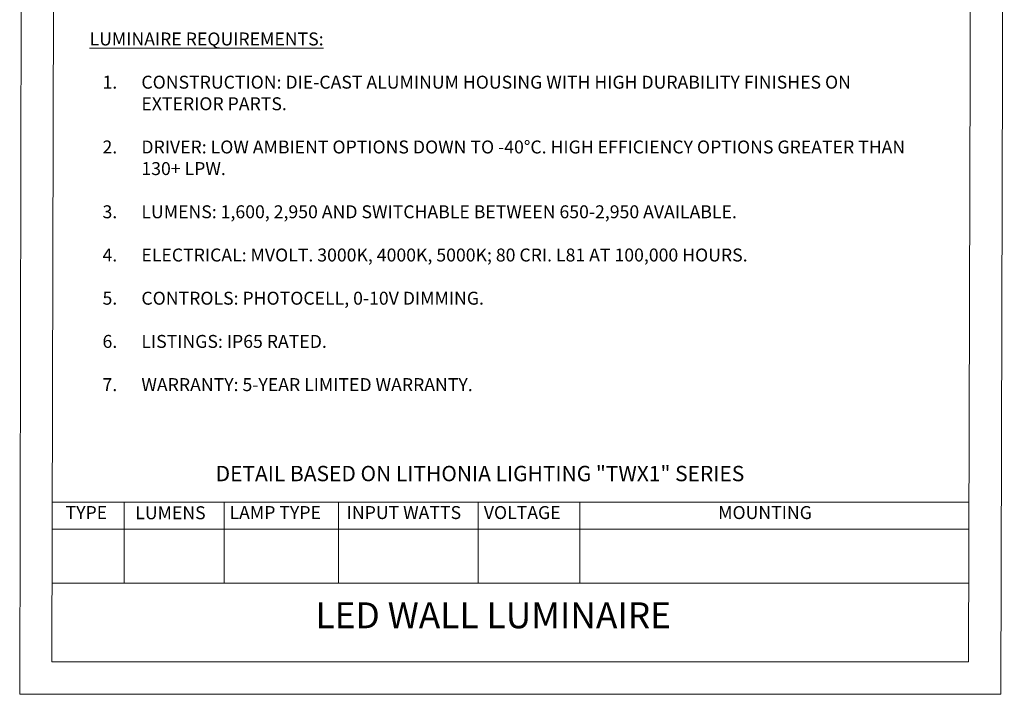
# Model space of a CAD drawing. Units: inches. Extents: x 71.4 to 79, y 49.66 to 59.34.
# Drawn here: x 71.4 to 79, y 49.66 to 54.86 of the extents above; entities that cross this region are included whole.
import ezdxf

# ---------------------------------------------------------------- set-up
doc = ezdxf.new("R2010")
doc.units = ezdxf.units.IN
doc.header["$MEASUREMENT"] = 0
doc.layers.add('Color-7-Line_Weight-60', color=7, linetype='Continuous', lineweight=0)
doc.layers.add('Color-7-Line_Weight-70', color=7, linetype='Continuous', lineweight=0)
doc.styles.add('p2c-2', font='CENTURY.TTF')

msp = doc.modelspace()

# ---------------------------------------------------------------- linework, layer by layer
at = {"layer": 'Color-7-Line_Weight-60', "linetype": 'Continuous'}
for p, q in [((71.4004, 49.6569), (71.4215, 59.3444)), ((71.6483, 49.9069), (71.6733, 59.0944))]:
    msp.add_line(p, q, dxfattribs=at)
at = {"layer": 'Color-7-Line_Weight-70', "linetype": 'Continuous'}
for p, q in [((71.6483, 51.1389), (78.7241, 51.1389)), ((72.2073, 51.1389), (72.2073, 50.5146)), ((72.9794, 51.1389), (72.9794, 50.5146)), ((73.8604, 51.1389), (73.8604, 50.5146)), ((74.9395, 51.1389), (74.9395, 50.5146)), ((75.7229, 51.1375), (75.7229, 50.5132)), ((71.6483, 50.9308), (78.7241, 50.9308)), ((71.6483, 50.5146), (78.7241, 50.5146))]:
    msp.add_line(p, q, dxfattribs=at)
for points in [[(71.4004, 49.6569), (78.9734, 49.6569), (78.9998, 59.3444), (71.4215, 59.3444)], [(71.6483, 49.9069), (78.7241, 49.9069), (78.7491, 59.0944), (71.6733, 59.0944)]]:
    msp.add_lwpolyline(points, dxfattribs=at)

# ---------------------------------------------------------------- texts
at = {"layer": 'Color-7-Line_Weight-60', "linetype": 'Continuous', "char_height": 0.1, "attachment_point": 7, "style": 'p2c-2'}
for s, insert, width in [('{\\LLUMINAIRE REQUIREMENTS:\\P}\\P\\pxi-3,l4,t4;1.^ICONSTRUCTION: DIE-CAST ALUMINUM HOUSING WITH HIGH DURABILITY FINISHES ON EXTERIOR PARTS. \\P\\pi0,l0,tz;\\P\\pi-3,l4,t4;2.^IDRIVER: LOW AMBIENT OPTIONS DOWN TO -40%%DC. HIGH EFFICIENCY OPTIONS GREATER THAN 130+ LPW. \\P\\pi0,l0,tz;\\P\\pi-3,l4,t4;3.^ILUMENS: 1,600, 2,950 AND SWITCHABLE BETWEEN 650-2,950 AVAILABLE. \\P\\pi0,l0,tz;\\P\\pi-3,l4,t4;4.^IELECTRICAL: MVOLT. 3000K, 4000K, 5000K; 80 CRI. L81 AT 100,000 HOURS. \\P\\pi0,l0,tz;\\P\\pi-3,l4,t4;5.^ICONTROLS: PHOTOCELL, 0-10V DIMMING. \\P\\pi0,l0,tz;\\P\\pi-3,l4,t4;6.^ILISTINGS: IP65 RATED.\\P\\pi0,l0,tz;\\P\\pi-3,l4,t4;7.^IWARRANTY: 5-YEAR LIMITED WARRANTY. ', (71.9396, 51.9964), 6.421731), ('TYPE', (71.7544, 50.978), 0.397205)]:
    msp.add_mtext(s, dxfattribs=dict(at, insert=insert, width=width))
at = {"layer": 'Color-7-Line_Weight-60', "linetype": 'Continuous', "attachment_point": 7, "style": 'p2c-2'}
for s, insert, char_height in [('DETAIL BASED ON LITHONIA LIGHTING "TWX1" SERIES', (72.913, 51.2638), 0.118655), ('LUMENS', (72.2922, 50.9766), 0.1), ('LAMP TYPE', (73.0197, 50.978), 0.1), ('INPUT WATTS', (73.9242, 50.978), 0.1), ('VOLTAGE', (74.9825, 50.978), 0.1), ('MOUNTING', (76.7912, 50.978), 0.1), ('LED WALL LUMINAIRE', (73.6832, 50.1039), 0.2)]:
    msp.add_mtext(s, dxfattribs=dict(at, insert=insert, char_height=char_height))

doc.saveas('drawing.dxf')
